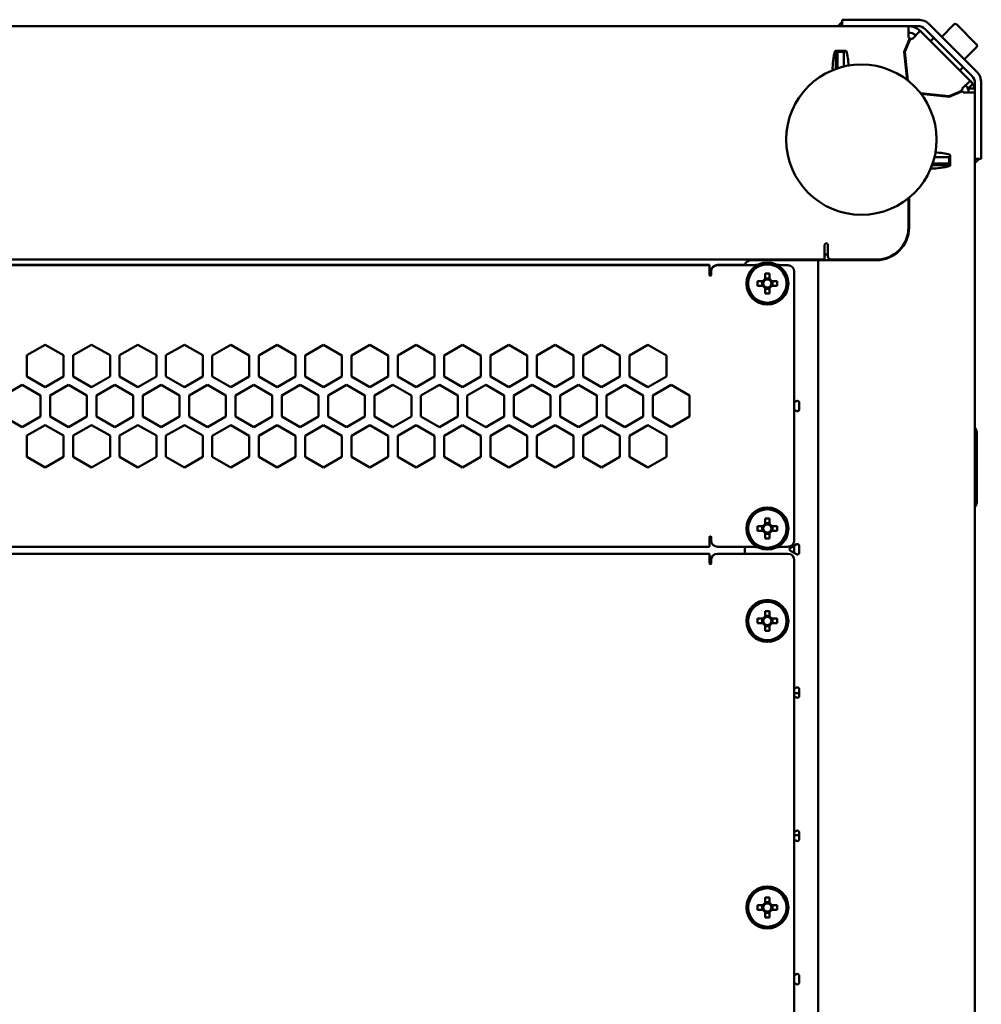
# Model space of a CAD drawing. Units: millimetres. Extents: x -863 to 1857, y -1336 to 1612.
# Drawn here: x 153 to 454, y 852 to 1160 of the extents above; entities that cross this region are included whole.
import ezdxf

# ---------------------------------------------------------------- set-up
doc = ezdxf.new("R2010")
doc.units = ezdxf.units.MM

msp = doc.modelspace()

# ---------------------------------------------------------------- linework, layer by layer
at = {"color": 7, "linetype": 'Continuous', "lineweight": 50}
for p, q in [((-103.02, 1158.12), (410.69, 1158.12)), ((410.33, 1158.12), (410.33, 1160.12)), ((410.33, 1160.12), (413.33, 1160.12)), ((413.33, 1158.12), (410.69, 1158.12)), ((434.01, 1160.12), (413.33, 1160.12)), ((434.01, 1158.12), (413.33, 1158.12)), ((431.03, 1158.12), (431.03, 1154.54)), ((452.31, 1143.96), (437.68, 1158.6)), ((445.28, 1158.63), (441.46, 1154.81)), ((446.13, 1158.63), (452.35, 1152.41)), ((431.51, 1154.34), (431.03, 1154.54)), ((432.17, 1154.07), (434.7, 1156.6)), ((434.7, 1156.6), (450.3, 1141.01)), ((450.9, 1142.55), (436.26, 1157.18)), ((429.74, 1150.07), (431.51, 1154.34)), ((431.7, 1154.26), (429.95, 1150.04)), ((432.17, 1154.07), (431.7, 1154.26)), ((438.98, 1154.44), (437.92, 1153.38)), ((438.98, 1154.44), (448.17, 1145.25)), ((441.46, 1151.99), (441.45, 1151.98)), ((448.53, 1147.74), (452.35, 1151.56)), ((411.58, 1150.37), (408.08, 1150.37)), ((408.33, 1144.71), (408.33, 1150.37)), ((408.83, 1150.37), (408.83, 1150.12)), ((410.83, 1150.12), (408.83, 1150.12)), ((408.83, 1150.05), (408.83, 1150.12)), ((408.83, 1149.94), (408.83, 1150.05)), ((408.83, 1149.47), (408.83, 1149.94)), ((408.83, 1148.81), (408.83, 1149.47)), ((408.83, 1144.89), (408.83, 1148.81)), ((410.83, 1150.37), (410.83, 1150.12)), ((410.83, 1150.05), (410.83, 1150.12)), ((410.83, 1150.05), (410.83, 1149.94)), ((410.83, 1149.47), (410.83, 1149.94)), ((410.83, 1149.47), (410.83, 1148.81)), ((410.83, 1145.47), (410.83, 1148.81)), ((430.65, 1141.25), (429.74, 1150.07)), ((429.95, 1150.04), (430.87, 1141.08)), ((445.69, 1147.73), (445.7, 1147.74)), ((430.64, 1143.27), (430.46, 1143.09)), ((447.11, 1144.19), (448.17, 1145.25)), ((447.16, 1144.23), (448.36, 1143.03)), ((450.25, 1141.14), (448.36, 1143.03)), ((450.3, 1141.01), (447.76, 1138.47)), ((449.8, 1138.67), (448.88, 1139.59)), ((449.8, 1138.67), (451.21, 1140.09)), ((451.21, 1140.09), (450.3, 1141.01)), ((451.83, 1119.62), (451.83, 1140.29)), ((453.83, 1119.62), (453.83, 1140.29)), ((434.79, 1137.17), (443.74, 1136.25)), ((443.79, 1136.03), (434.97, 1136.93)), ((436.84, 1136.74), (437.04, 1136.94)), ((443.74, 1136.25), (447.96, 1138)), ((448, 1137.77), (443.79, 1136.03)), ((447.96, 1138), (447.76, 1138.47)), ((448.19, 1137.32), (448, 1137.77)), ((448.19, 1137.32), (451.83, 1137.32)), ((449.83, 1138.62), (451.83, 1138.62)), ((449.83, 1138.62), (449.83, 1137.32)), ((444.08, 1114.37), (444.08, 1117.87)), ((451.83, 1116.94), (451.83, 1119.62)), ((453.83, 1119.62), (453.83, 1116.62)), ((444.08, 1114.62), (438.43, 1114.62)), ((442.53, 1115.12), (438.6, 1115.12)), ((442.53, 1117.12), (439.18, 1117.12)), ((442.53, 1117.12), (443.18, 1117.12)), ((443.18, 1115.12), (442.53, 1115.12)), ((443.66, 1117.12), (443.18, 1117.12)), ((443.66, 1115.12), (443.18, 1115.12)), ((443.66, 1117.12), (443.77, 1117.12)), ((443.77, 1115.12), (443.66, 1115.12)), ((443.83, 1117.12), (443.77, 1117.12)), ((443.83, 1115.12), (443.77, 1115.12)), ((443.83, 1117.12), (443.83, 1115.12)), ((443.83, 1117.12), (444.08, 1117.12)), ((443.83, 1115.12), (444.08, 1115.12)), ((451.83, 1116.94), (451.83, 603.29)), ((453.83, 1116.62), (451.83, 1116.62)), ((431.03, 1095.12), (431.03, 1104.28)), ((431.23, 1095.12), (431.23, 1104.45)), ((404.83, 1089.7), (404.83, 1088.7)), ((404.83, 1088.7), (404.83, 1085.12)), ((405.83, 1086.12), (405.83, 1089.7)), ((427.83, 1087.52), (427.83, 1087.79)), ((404.83, 1085.12), (-97.17, 1085.12)), ((381.83, 1084.92), (401.19, 1084.92)), ((402.83, 1084.92), (401.19, 1084.92)), ((402.83, 635.32), (402.83, 1084.92)), ((402.83, 1084.92), (406.47, 1084.92)), ((406.48, 1084.92), (406.47, 1084.92)), ((406.48, 1084.92), (421.03, 1084.92)), ((406.83, 1084.92), (406.83, 1085.12)), ((406.83, 1085.12), (421.03, 1085.12)), ((408.83, 1084.92), (408.83, 1085.12)), ((426.18, 1086.31), (426.18, 1086.55)), ((426.3, 1086.62), (426.33, 1086.62)), ((-61.17, 1083.32), (368.83, 1083.32)), ((366.83, 1083.42), (-59.17, 1083.42)), ((366.83, 1083.42), (368.83, 1083.42)), ((368.83, 1083.42), (368.83, 1083.32)), ((368.83, 1083.32), (368.83, 1080.32)), ((369.33, 1081.32), (369.33, 1081.42)), ((369.33, 1080.32), (369.33, 1081.32)), ((371.33, 1083.42), (379.9, 1083.42)), ((383.67, 1083.32), (371.33, 1083.32)), ((383.9, 1083.45), (383.49, 1083.45)), ((386.22, 1080.71), (386.22, 1078.96)), ((387.64, 1078.96), (387.64, 1080.71)), ((390.37, 1083.45), (389.96, 1083.45)), ((393.33, 1083.32), (390.2, 1083.32)), ((395.33, 997.32), (395.33, 1081.32)), ((385.6, 1078.33), (383.84, 1078.33)), ((385.31, 1078.33), (385.31, 1076.91)), ((385.87, 1078.33), (385.6, 1078.33)), ((387.64, 1079.24), (386.22, 1079.24)), ((386.22, 1078.96), (386.22, 1078.68)), ((387.64, 1078.68), (387.64, 1078.96)), ((388.27, 1078.33), (388, 1078.33)), ((390.03, 1078.33), (388.27, 1078.33)), ((388.56, 1076.91), (388.56, 1078.33)), ((383.84, 1076.91), (385.6, 1076.91)), ((385.6, 1076.91), (385.87, 1076.91)), ((386.22, 1076.55), (386.22, 1076.28)), ((386.22, 1076.28), (386.22, 1074.53)), ((386.22, 1075.99), (387.64, 1075.99)), ((387.64, 1076.28), (387.64, 1076.55)), ((387.64, 1074.53), (387.64, 1076.28)), ((388, 1076.91), (388.27, 1076.91)), ((388.27, 1076.91), (390.03, 1076.91)), ((161.08, 1058.49), (155.33, 1055.17)), ((166.83, 1055.17), (161.08, 1058.49)), ((175.58, 1058.49), (169.83, 1055.17)), ((181.33, 1055.17), (175.58, 1058.49)), ((190.08, 1058.49), (184.33, 1055.17)), ((195.83, 1055.17), (190.08, 1058.49)), ((204.58, 1058.49), (198.83, 1055.17)), ((210.33, 1055.17), (204.58, 1058.49)), ((219.08, 1058.48), (213.33, 1055.16)), ((224.83, 1055.16), (219.08, 1058.48)), ((233.58, 1058.48), (227.83, 1055.16)), ((239.33, 1055.16), (233.58, 1058.48)), ((248.08, 1058.48), (242.33, 1055.16)), ((253.83, 1055.16), (248.08, 1058.48)), ((262.58, 1058.48), (256.83, 1055.16)), ((268.33, 1055.16), (262.58, 1058.48)), ((277.08, 1058.48), (271.33, 1055.16)), ((282.83, 1055.16), (277.08, 1058.48)), ((291.58, 1058.48), (285.83, 1055.16)), ((297.33, 1055.16), (291.58, 1058.48)), ((306.08, 1058.47), (300.33, 1055.15)), ((311.83, 1055.15), (306.08, 1058.47)), ((320.58, 1058.47), (314.83, 1055.15)), ((326.33, 1055.15), (320.58, 1058.47)), ((335.08, 1058.47), (329.33, 1055.15)), ((340.83, 1055.15), (335.08, 1058.47)), ((349.58, 1058.47), (343.83, 1055.15)), ((355.33, 1055.15), (349.58, 1058.47)), ((155.33, 1055.17), (155.33, 1048.53)), ((166.83, 1048.53), (166.83, 1055.17)), ((169.83, 1055.17), (169.83, 1048.53)), ((181.33, 1048.53), (181.33, 1055.17)), ((184.33, 1055.17), (184.33, 1048.53)), ((195.83, 1048.53), (195.83, 1055.17)), ((198.83, 1055.17), (198.83, 1048.53)), ((210.33, 1048.53), (210.33, 1055.17)), ((213.33, 1055.16), (213.33, 1048.53)), ((224.83, 1048.53), (224.83, 1055.16)), ((227.83, 1055.16), (227.83, 1048.52)), ((239.33, 1048.52), (239.33, 1055.16)), ((242.33, 1055.16), (242.33, 1048.52)), ((253.83, 1048.52), (253.83, 1055.16)), ((256.83, 1055.16), (256.83, 1048.52)), ((268.33, 1048.52), (268.33, 1055.16)), ((271.33, 1055.16), (271.33, 1048.52)), ((282.83, 1048.52), (282.83, 1055.16)), ((285.83, 1055.16), (285.83, 1048.52)), ((297.33, 1048.52), (297.33, 1055.16)), ((300.33, 1055.15), (300.33, 1048.51)), ((311.83, 1048.51), (311.83, 1055.15)), ((314.83, 1055.15), (314.83, 1048.51)), ((326.33, 1048.51), (326.33, 1055.15)), ((329.33, 1055.15), (329.33, 1048.51)), ((340.83, 1048.51), (340.83, 1055.15)), ((343.83, 1055.15), (343.83, 1048.51)), ((355.33, 1048.51), (355.33, 1055.15)), ((155.33, 1048.53), (161.08, 1045.21)), ((161.08, 1045.21), (166.83, 1048.53)), ((169.83, 1048.53), (175.58, 1045.21)), ((175.58, 1045.21), (181.33, 1048.53)), ((184.33, 1048.53), (190.08, 1045.21)), ((190.08, 1045.21), (195.83, 1048.53)), ((198.83, 1048.53), (204.58, 1045.21)), ((204.58, 1045.21), (210.33, 1048.53)), ((213.33, 1048.53), (219.08, 1045.21)), ((219.08, 1045.21), (224.83, 1048.53)), ((227.83, 1048.52), (233.58, 1045.2)), ((233.58, 1045.2), (239.33, 1048.52)), ((242.33, 1048.52), (248.08, 1045.2)), ((248.08, 1045.2), (253.83, 1048.52)), ((256.83, 1048.52), (262.58, 1045.2)), ((262.58, 1045.2), (268.33, 1048.52)), ((271.33, 1048.52), (277.08, 1045.2)), ((277.08, 1045.2), (282.83, 1048.52)), ((285.83, 1048.52), (291.58, 1045.2)), ((291.58, 1045.2), (297.33, 1048.52)), ((300.33, 1048.51), (306.08, 1045.19)), ((306.08, 1045.19), (311.83, 1048.51)), ((314.83, 1048.51), (320.58, 1045.19)), ((320.58, 1045.19), (326.33, 1048.51)), ((329.33, 1048.51), (335.08, 1045.19)), ((335.08, 1045.19), (340.83, 1048.51)), ((343.83, 1048.51), (349.58, 1045.19)), ((349.58, 1045.19), (355.33, 1048.51)), ((153.83, 1045.96), (148.08, 1042.64)), ((159.58, 1042.64), (153.83, 1045.96)), ((168.33, 1045.96), (162.58, 1042.64)), ((174.08, 1042.64), (168.33, 1045.96)), ((182.83, 1045.96), (177.08, 1042.64)), ((188.58, 1042.64), (182.83, 1045.96)), ((197.33, 1045.96), (191.58, 1042.64)), ((203.08, 1042.64), (197.33, 1045.96)), ((211.83, 1045.96), (206.08, 1042.64)), ((217.58, 1042.64), (211.83, 1045.96)), ((226.33, 1045.96), (220.58, 1042.64)), ((232.08, 1042.64), (226.33, 1045.96)), ((240.83, 1045.96), (235.08, 1042.64)), ((246.58, 1042.64), (240.83, 1045.96)), ((255.33, 1045.96), (249.58, 1042.64)), ((261.08, 1042.64), (255.33, 1045.96)), ((269.83, 1045.96), (264.08, 1042.64)), ((275.58, 1042.64), (269.83, 1045.96)), ((284.33, 1045.96), (278.58, 1042.64)), ((290.08, 1042.64), (284.33, 1045.96)), ((298.83, 1045.96), (293.08, 1042.64)), ((304.58, 1042.64), (298.83, 1045.96)), ((313.33, 1045.96), (307.58, 1042.64)), ((319.08, 1042.64), (313.33, 1045.96)), ((327.83, 1045.96), (322.08, 1042.64)), ((333.58, 1042.64), (327.83, 1045.96)), ((342.33, 1045.96), (336.58, 1042.64)), ((348.08, 1042.64), (342.33, 1045.96)), ((356.83, 1045.96), (351.08, 1042.64)), ((362.58, 1042.64), (356.83, 1045.96)), ((159.58, 1036), (159.58, 1042.64)), ((162.58, 1042.64), (162.58, 1036)), ((174.08, 1036), (174.08, 1042.64)), ((177.08, 1042.64), (177.08, 1036)), ((188.58, 1036), (188.58, 1042.64)), ((191.58, 1042.64), (191.58, 1036)), ((203.08, 1036), (203.08, 1042.64)), ((206.08, 1042.64), (206.08, 1036)), ((217.58, 1036), (217.58, 1042.64)), ((220.58, 1042.64), (220.58, 1036)), ((232.08, 1036), (232.08, 1042.64)), ((235.08, 1042.64), (235.08, 1036)), ((246.58, 1036), (246.58, 1042.64)), ((249.58, 1042.64), (249.58, 1036)), ((261.08, 1036), (261.08, 1042.64)), ((264.08, 1042.64), (264.08, 1036)), ((275.58, 1036), (275.58, 1042.64)), ((278.58, 1042.64), (278.58, 1036)), ((290.08, 1036), (290.08, 1042.64)), ((293.08, 1042.64), (293.08, 1036)), ((304.58, 1036), (304.58, 1042.64)), ((307.58, 1042.64), (307.58, 1036)), ((319.08, 1036), (319.08, 1042.64)), ((322.08, 1042.64), (322.08, 1036)), ((333.58, 1036), (333.58, 1042.64)), ((336.58, 1042.64), (336.58, 1036)), ((348.08, 1036), (348.08, 1042.64)), ((351.08, 1042.64), (351.08, 1036)), ((362.58, 1036), (362.58, 1042.64)), ((396.08, 1040.89), (395.33, 1040.45)), ((395.33, 1038.18), (396.08, 1037.75)), ((396.83, 1038.18), (396.83, 1040.45)), ((148.08, 1036), (153.83, 1032.68)), ((153.83, 1032.68), (159.58, 1036)), ((162.58, 1036), (168.33, 1032.68)), ((168.33, 1032.68), (174.08, 1036)), ((177.08, 1036), (182.83, 1032.68)), ((182.83, 1032.68), (188.58, 1036)), ((191.58, 1036), (197.33, 1032.68)), ((197.33, 1032.68), (203.08, 1036)), ((206.08, 1036), (211.83, 1032.68)), ((211.83, 1032.68), (217.58, 1036)), ((220.58, 1036), (226.33, 1032.68)), ((226.33, 1032.68), (232.08, 1036)), ((235.08, 1036), (240.83, 1032.68)), ((240.83, 1032.68), (246.58, 1036)), ((249.58, 1036), (255.33, 1032.68)), ((255.33, 1032.68), (261.08, 1036)), ((264.08, 1036), (269.83, 1032.68)), ((269.83, 1032.68), (275.58, 1036)), ((278.58, 1036), (284.33, 1032.68)), ((284.33, 1032.68), (290.08, 1036)), ((293.08, 1036), (298.83, 1032.68)), ((298.83, 1032.68), (304.58, 1036)), ((307.58, 1036), (313.33, 1032.68)), ((313.33, 1032.68), (319.08, 1036)), ((322.08, 1036), (327.83, 1032.68)), ((327.83, 1032.68), (333.58, 1036)), ((336.58, 1036), (342.33, 1032.68)), ((342.33, 1032.68), (348.08, 1036)), ((351.08, 1036), (356.83, 1032.68)), ((356.83, 1032.68), (362.58, 1036)), ((161.08, 1033.37), (155.33, 1030.05)), ((166.83, 1030.05), (161.08, 1033.37)), ((175.58, 1033.37), (169.83, 1030.05)), ((181.33, 1030.05), (175.58, 1033.37)), ((190.08, 1033.37), (184.33, 1030.05)), ((195.83, 1030.05), (190.08, 1033.37)), ((204.58, 1033.37), (198.83, 1030.05)), ((210.33, 1030.05), (204.58, 1033.37)), ((219.08, 1033.36), (213.33, 1030.04)), ((224.83, 1030.04), (219.08, 1033.36)), ((233.58, 1033.36), (227.83, 1030.04)), ((239.33, 1030.04), (233.58, 1033.36)), ((248.08, 1033.36), (242.33, 1030.04)), ((253.83, 1030.04), (248.08, 1033.36)), ((262.58, 1033.36), (256.83, 1030.04)), ((268.33, 1030.04), (262.58, 1033.36)), ((277.08, 1033.36), (271.33, 1030.04)), ((282.83, 1030.04), (277.08, 1033.36)), ((291.58, 1033.36), (285.83, 1030.04)), ((297.33, 1030.04), (291.58, 1033.36)), ((306.08, 1033.35), (300.33, 1030.03)), ((311.83, 1030.03), (306.08, 1033.35)), ((320.58, 1033.35), (314.83, 1030.03)), ((326.33, 1030.03), (320.58, 1033.35)), ((335.08, 1033.35), (329.33, 1030.03)), ((340.83, 1030.03), (335.08, 1033.35)), ((349.58, 1033.35), (343.83, 1030.03)), ((355.33, 1030.03), (349.58, 1033.35)), ((451.83, 1032.56), (452.23, 1031.87)), ((155.33, 1030.05), (155.33, 1023.41)), ((166.83, 1023.41), (166.83, 1030.05)), ((169.83, 1030.05), (169.83, 1023.41)), ((181.33, 1023.41), (181.33, 1030.05)), ((184.33, 1030.05), (184.33, 1023.41)), ((195.83, 1023.41), (195.83, 1030.05)), ((198.83, 1030.05), (198.83, 1023.41)), ((210.33, 1023.41), (210.33, 1030.05)), ((213.33, 1030.04), (213.33, 1023.41)), ((224.83, 1023.41), (224.83, 1030.04)), ((227.83, 1030.04), (227.83, 1023.4)), ((239.33, 1023.4), (239.33, 1030.04)), ((242.33, 1030.04), (242.33, 1023.4)), ((253.83, 1023.4), (253.83, 1030.04)), ((256.83, 1030.04), (256.83, 1023.4)), ((268.33, 1023.4), (268.33, 1030.04)), ((271.33, 1030.04), (271.33, 1023.4)), ((282.83, 1023.4), (282.83, 1030.04)), ((285.83, 1030.04), (285.83, 1023.4)), ((297.33, 1023.4), (297.33, 1030.04)), ((300.33, 1030.03), (300.33, 1023.39)), ((311.83, 1023.39), (311.83, 1030.03)), ((314.83, 1030.03), (314.83, 1023.39)), ((326.33, 1023.39), (326.33, 1030.03)), ((329.33, 1030.03), (329.33, 1023.39)), ((340.83, 1023.39), (340.83, 1030.03)), ((343.83, 1030.03), (343.83, 1023.39)), ((355.33, 1023.39), (355.33, 1030.03)), ((452.43, 1031.12), (452.43, 1009.12)), ((155.33, 1023.41), (161.08, 1020.09)), ((161.08, 1020.09), (166.83, 1023.41)), ((169.83, 1023.41), (175.58, 1020.09)), ((175.58, 1020.09), (181.33, 1023.41)), ((184.33, 1023.41), (190.08, 1020.09)), ((190.08, 1020.09), (195.83, 1023.41)), ((198.83, 1023.41), (204.58, 1020.09)), ((204.58, 1020.09), (210.33, 1023.41)), ((213.33, 1023.41), (219.08, 1020.09)), ((219.08, 1020.09), (224.83, 1023.41)), ((227.83, 1023.4), (233.58, 1020.08)), ((233.58, 1020.08), (239.33, 1023.4)), ((242.33, 1023.4), (248.08, 1020.08)), ((248.08, 1020.08), (253.83, 1023.4)), ((256.83, 1023.4), (262.58, 1020.08)), ((262.58, 1020.08), (268.33, 1023.4)), ((271.33, 1023.4), (277.08, 1020.08)), ((277.08, 1020.08), (282.83, 1023.4)), ((285.83, 1023.4), (291.58, 1020.08)), ((291.58, 1020.08), (297.33, 1023.4)), ((300.33, 1023.39), (306.08, 1020.07)), ((306.08, 1020.07), (311.83, 1023.39)), ((314.83, 1023.39), (320.58, 1020.07)), ((320.58, 1020.07), (326.33, 1023.39)), ((329.33, 1023.39), (335.08, 1020.07)), ((335.08, 1020.07), (340.83, 1023.39)), ((343.83, 1023.39), (349.58, 1020.07)), ((349.58, 1020.07), (355.33, 1023.39)), ((452.23, 1008.37), (451.83, 1007.68)), ((386.22, 1004.11), (386.22, 1002.36)), ((387.64, 1002.36), (387.64, 1004.11)), ((385.6, 1001.73), (383.84, 1001.73)), ((385.31, 1001.73), (385.31, 1000.31)), ((385.87, 1001.73), (385.6, 1001.73)), ((387.64, 1002.64), (386.22, 1002.64)), ((386.22, 1002.36), (386.22, 1002.08)), ((387.64, 1002.08), (387.64, 1002.36)), ((388.27, 1001.73), (388, 1001.73)), ((390.03, 1001.73), (388.27, 1001.73)), ((388.56, 1000.31), (388.56, 1001.73)), ((368.83, 998.32), (368.83, 995.32)), ((369.33, 997.32), (369.33, 998.32)), ((383.84, 1000.31), (385.6, 1000.31)), ((385.6, 1000.31), (385.87, 1000.31)), ((386.22, 999.95), (386.22, 999.68)), ((386.22, 999.68), (386.22, 997.93)), ((386.22, 999.39), (387.64, 999.39)), ((387.64, 999.68), (387.64, 999.95)), ((387.64, 997.93), (387.64, 999.68)), ((388, 1000.31), (388.27, 1000.31)), ((388.27, 1000.31), (390.03, 1000.31)), ((368.83, 995.32), (-61.17, 995.32)), ((371.33, 995.32), (383.67, 995.32)), ((379.83, 993.12), (379.83, 995.32)), ((383.49, 995.19), (383.9, 995.19)), ((389.96, 995.19), (390.37, 995.19)), ((390.2, 995.32), (393.33, 995.32)), ((396.08, 996.09), (394.12, 994.95)), ((395.33, 995.65), (395.33, 993.38)), ((396.83, 993.38), (396.83, 995.65)), ((-61.17, 993.12), (368.83, 993.12)), ((368.83, 993.12), (368.83, 990.12)), ((393.33, 993.12), (371.33, 993.12)), ((394.12, 994.09), (396.08, 992.95)), ((369.33, 990.12), (369.33, 991.12)), ((395.33, 729.12), (395.33, 991.12)), ((386.22, 975.21), (386.22, 973.46)), ((387.64, 973.74), (386.22, 973.74)), ((386.22, 973.46), (386.22, 973.18)), ((387.64, 973.46), (387.64, 975.21)), ((387.64, 973.18), (387.64, 973.46)), ((385.6, 972.83), (383.84, 972.83)), ((383.84, 971.41), (385.6, 971.41)), ((385.31, 972.83), (385.31, 971.41)), ((385.87, 972.83), (385.6, 972.83)), ((385.6, 971.41), (385.87, 971.41)), ((386.22, 971.05), (386.22, 970.78)), ((386.22, 970.78), (386.22, 969.03)), ((386.22, 970.49), (387.64, 970.49)), ((387.64, 970.78), (387.64, 971.05)), ((387.64, 969.03), (387.64, 970.78)), ((388.27, 972.83), (388, 972.83)), ((388, 971.41), (388.27, 971.41)), ((390.03, 972.83), (388.27, 972.83)), ((388.27, 971.41), (390.03, 971.41)), ((388.56, 971.41), (388.56, 972.83)), ((396.08, 951.29), (395.33, 950.85)), ((396.83, 949.52), (395.33, 949.52)), ((395.33, 948.58), (396.08, 948.15)), ((396.83, 948.58), (396.83, 950.85)), ((396.08, 906.49), (395.33, 906.05)), ((396.83, 903.78), (396.83, 906.05)), ((395.33, 905.12), (396.83, 905.12)), ((395.33, 903.78), (396.08, 903.35)), ((386.22, 885.61), (386.22, 883.86)), ((387.64, 884.14), (386.22, 884.14)), ((386.22, 883.86), (386.22, 883.58)), ((387.64, 883.86), (387.64, 885.61)), ((387.64, 883.58), (387.64, 883.86)), ((385.6, 883.23), (383.84, 883.23)), ((383.84, 881.81), (385.6, 881.81)), ((385.31, 883.23), (385.31, 881.81)), ((385.87, 883.23), (385.6, 883.23)), ((385.6, 881.81), (385.87, 881.81)), ((386.22, 881.45), (386.22, 881.18)), ((386.22, 881.18), (386.22, 879.43)), ((386.22, 880.89), (387.64, 880.89)), ((387.64, 881.18), (387.64, 881.45)), ((387.64, 879.43), (387.64, 881.18)), ((388.27, 883.23), (388, 883.23)), ((388, 881.81), (388.27, 881.81)), ((390.03, 883.23), (388.27, 883.23)), ((388.27, 881.81), (390.03, 881.81)), ((388.56, 881.81), (388.56, 883.23)), ((396.08, 861.69), (395.33, 861.25)), ((395.33, 858.98), (396.08, 858.55)), ((396.83, 858.98), (396.83, 861.25))]:
    msp.add_line(p, q, dxfattribs=at)
at = {"color": 7, "linetype": 'Continuous', "lineweight": 50, "flags": 128}
for points in [[(450.79, 1140.51), (450.61, 1140.75), (450.25, 1141.14)], [(404.83, 1086.77), (405.16, 1086.73), (405.83, 1086.67)]]:
    msp.add_lwpolyline(points, dxfattribs=at)
at = {"color": 7, "linetype": 'Continuous', "lineweight": 50}
for centre, radius in [((416.33, 1122.62), 23.5), ((386.93, 1077.62), 6.57), ((386.93, 1077.62), 6.5), ((386.93, 1077.62), 6), ((386.93, 1001.02), 6.57), ((386.93, 1001.02), 6.5), ((386.93, 1001.02), 6), ((386.93, 972.12), 6.57), ((386.93, 972.12), 6.5), ((386.93, 972.12), 6), ((386.93, 882.52), 6.57), ((386.93, 882.52), 6.5), ((386.93, 882.52), 6)]:
    msp.add_circle(centre, radius, dxfattribs=at)
for centre, radius, start, end in [((412.41, 1156.54), 3.58, 125.5213, 153.8105), ((431.03, 1152.93), 5.19, 45, 90), ((434.01, 1154.93), 5.19, 45, 90), ((434.01, 1154.93), 3.19, 45, 90), ((445.7, 1158.21), 0.6, 45, 135), ((431.03, 1152.93), 3.19, 45, 90), ((451.92, 1151.99), 0.6, 315, 45), ((426.08, 1145.12), 18.75, 163.7398, 182.3992), ((393.58, 1145.12), 18.75, 2.0022, 16.2602), ((448.64, 1140.29), 3.19, 0, 45), ((448.64, 1140.29), 5.19, 0, 45), ((446.42, 1137.32), 3.41, 0, 33.8581), ((446.42, 1137.32), 5.41, 13.904, 29.6722), ((438.83, 1099.87), 18.75, 73.7398, 87.9978), ((450.25, 1118.7), 3.58, 296.1895, 324.4787), ((438.83, 1132.37), 18.75, 267.6008, 286.2602), ((421.03, 1095.12), 10.2, 270, 0), ((421.03, 1095.12), 10, 270, 0), ((405.33, 1089.7), 0.5, 0, 180), ((426.33, 1087.62), 1, 270, 342.2783), ((381.83, 1082.92), 2, 90, 168.463), ((406.83, 1086.12), 1, 180, 270), ((369.08, 1080.75), 0.25, 180, 0), ((371.33, 1081.42), 2, 90, 180), ((371.33, 1081.32), 2, 90, 180), ((383.49, 1082.95), 0.5, 90, 132.2463), ((386.93, 1058.58), 22.14, 88.1626, 91.8374), ((390.37, 1082.95), 0.5, 47.7537, 90), ((393.33, 1081.32), 2, 0, 90), ((369.08, 1080.32), 0.25, 180, 0), ((405.97, 1077.62), 22.14, 178.1626, 181.8374), ((386.93, 1077.62), 1.51, 117.9589, 152.0411), ((386.93, 1077.62), 1.28, 146.3257, 213.6743), ((386.93, 1077.62), 1.28, 123.6743, 146.3257), ((386.93, 1077.62), 1.28, 56.3257, 123.6743), ((386.93, 1077.62), 1.51, 27.9589, 62.0411), ((386.93, 1077.62), 1.28, 33.6743, 56.3257), ((386.93, 1077.62), 1.28, 326.3257, 33.6743), ((367.89, 1077.62), 22.14, 358.1626, 1.8374), ((386.93, 1077.62), 1.51, 207.9589, 242.0411), ((386.93, 1077.62), 1.28, 213.6743, 236.3257), ((386.93, 1077.62), 1.28, 236.3257, 303.6743), ((386.93, 1096.66), 22.14, 268.1626, 271.8374), ((386.93, 1077.62), 1.51, 297.9589, 332.0411), ((386.93, 1077.62), 1.28, 303.6743, 326.3257), ((396.33, 1040.45), 0.5, 0, 120), ((396.33, 1038.18), 0.5, 240, 0), ((450.93, 1031.12), 1.5, 0, 30), ((450.93, 1009.12), 1.5, 330, 0), ((386.93, 981.98), 22.14, 88.1626, 91.8374), ((405.97, 1001.02), 22.14, 178.1626, 181.8374), ((386.93, 1001.02), 1.51, 117.9589, 152.0411), ((386.93, 1001.02), 1.28, 146.3257, 213.6743), ((386.93, 1001.02), 1.28, 123.6743, 146.3257), ((386.93, 1001.02), 1.28, 56.3257, 123.6743), ((386.93, 1001.02), 1.51, 27.9589, 62.0411), ((386.93, 1001.02), 1.28, 33.6743, 56.3257), ((386.93, 1001.02), 1.28, 326.3257, 33.6743), ((367.89, 1001.02), 22.14, 358.1626, 1.8374), ((369.08, 998.32), 0.25, 0, 180), ((386.93, 1001.02), 1.51, 207.9589, 242.0411), ((386.93, 1001.02), 1.28, 213.6743, 236.3257), ((386.93, 1001.02), 1.28, 236.3257, 303.6743), ((386.93, 1020.06), 22.14, 268.1626, 271.8374), ((386.93, 1001.02), 1.51, 297.9589, 332.0411), ((386.93, 1001.02), 1.28, 303.6743, 326.3257), ((371.33, 997.32), 2, 180, 270), ((383.49, 995.69), 0.5, 227.7537, 270), ((390.37, 995.69), 0.5, 270, 312.2463), ((393.33, 997.32), 2, 270, 0), ((394.37, 994.52), 0.5, 120, 240), ((396.33, 995.65), 0.5, 0, 120), ((371.33, 991.12), 2, 90, 180), ((393.33, 991.12), 2, 0, 90), ((396.33, 993.38), 0.5, 240, 0), ((369.08, 990.12), 0.25, 180, 0), ((386.93, 972.12), 1.51, 117.9589, 152.0411), ((386.93, 972.12), 1.28, 123.6743, 146.3257), ((386.93, 953.08), 22.14, 88.1626, 91.8374), ((386.93, 972.12), 1.28, 56.3257, 123.6743), ((386.93, 972.12), 1.51, 27.9589, 62.0411), ((386.93, 972.12), 1.28, 33.6743, 56.3257), ((405.97, 972.12), 22.14, 178.1626, 181.8374), ((386.93, 972.12), 1.51, 207.9589, 242.0411), ((386.93, 972.12), 1.28, 146.3257, 213.6743), ((386.93, 972.12), 1.28, 213.6743, 236.3257), ((386.93, 972.12), 1.28, 236.3257, 303.6743), ((386.93, 972.12), 1.51, 297.9589, 332.0411), ((386.93, 972.12), 1.28, 303.6743, 326.3257), ((386.93, 972.12), 1.28, 326.3257, 33.6743), ((367.89, 972.12), 22.14, 358.1626, 1.8374), ((386.93, 991.16), 22.14, 268.1626, 271.8374), ((396.33, 950.85), 0.5, 0, 120), ((396.33, 948.58), 0.5, 240, 0), ((396.33, 906.05), 0.5, 0, 120), ((396.33, 903.78), 0.5, 240, 0), ((386.93, 882.52), 1.51, 117.9589, 152.0411), ((386.93, 863.48), 22.14, 88.1626, 91.8374), ((386.93, 882.52), 1.28, 56.3257, 123.6743), ((386.93, 882.52), 1.51, 27.9589, 62.0411), ((405.97, 882.52), 22.14, 178.1626, 181.8374), ((386.93, 882.52), 1.51, 207.9589, 242.0411), ((386.93, 882.52), 1.28, 146.3257, 213.6743), ((386.93, 882.52), 1.28, 123.6743, 146.3257), ((386.93, 882.52), 1.28, 213.6743, 236.3257), ((386.93, 882.52), 1.28, 236.3257, 303.6743), ((386.93, 882.52), 1.28, 33.6743, 56.3257), ((386.93, 882.52), 1.51, 297.9589, 332.0411), ((386.93, 882.52), 1.28, 303.6743, 326.3257), ((386.93, 882.52), 1.28, 326.3257, 33.6743), ((367.89, 882.52), 22.14, 358.1626, 1.8374), ((386.93, 901.56), 22.14, 268.1626, 271.8374), ((396.33, 861.25), 0.5, 0, 120), ((396.33, 858.98), 0.5, 240, 0)]:
    msp.add_arc(centre, radius, start, end, dxfattribs=at)

doc.saveas('drawing.dxf')
